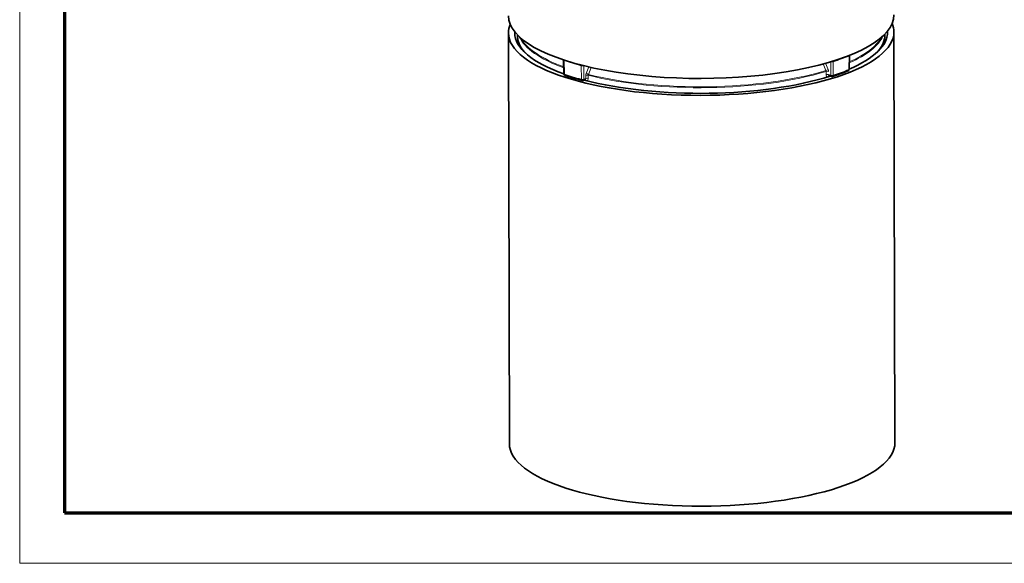
# Model space of a CAD drawing. Extents: x 0 to 594, y 0 to 420.
# Drawn here: x 0 to 110, y 0 to 61 of the extents above; entities that cross this region are included whole.
import ezdxf

# ---------------------------------------------------------------- set-up
doc = ezdxf.new("R2010")
doc.units = 0

msp = doc.modelspace()

# ---------------------------------------------------------------- linework, layer by layer
at = {"color": 7, "lineweight": 13}
for p, q in [((0, 0), (0, 420.061951)), ((593.954651, 0), (0, 0))]:
    msp.add_line(p, q, dxfattribs=at)
at = {"color": 7, "lineweight": 70}
for p, q in [((5, 415.80835), (5, 5.646172)), ((5, 5.646172), (588.954651, 5.646172))]:
    msp.add_line(p, q, dxfattribs=at)
at = {"color": 7, "lineweight": 35}
for p, q in [((54.512482, 59.182732), (54.620941, 13.347908)), ((97.51236, 59.284546), (97.620819, 13.449726))]:
    msp.add_line(p, q, dxfattribs=at)
at = {"color": 7, "lineweight": 35, "ltscale": 0.001372}
for p, q in [((55.513023, 58.956223), (55.513153, 58.901329)), ((96.512901, 59.053238), (96.513039, 58.998344))]:
    msp.add_line(p, q, dxfattribs=at)
at = {"color": 7, "lineweight": 35, "ltscale": 0.002345}
msp.add_line((96.117699, 57.633041), (96.122513, 57.53936), dxfattribs=at)
at = {"color": 7, "lineweight": 35, "ltscale": 0.003263}
msp.add_line((96.332985, 57.825127), (96.279129, 57.944031), dxfattribs=at)
at = {"color": 7, "lineweight": 35, "ltscale": 0.03776}
msp.add_line((60.695419, 54.618317), (60.658363, 56.128273), dxfattribs=at)
at = {"color": 7, "lineweight": 13, "ltscale": 0.037761}
msp.add_line((60.751434, 54.574524), (60.714256, 56.084488), dxfattribs=at)
at = {"color": 7, "lineweight": 13, "ltscale": 0.037784}
msp.add_line((92.475327, 55.085785), (92.505692, 56.596832), dxfattribs=at)
at = {"color": 7, "lineweight": 35, "ltscale": 0.037783}
msp.add_line((92.520012, 55.125946), (92.550262, 56.636955), dxfattribs=at)
at = {"color": 7, "lineweight": 35, "ltscale": 0.000777}
msp.add_line((92.550262, 56.636955), (92.548462, 56.667969), dxfattribs=at)
at = {"color": 7, "lineweight": 13, "ltscale": 0.037517}
msp.add_line((62.650063, 54.008812), (62.644012, 55.509499), dxfattribs=at)
at = {"color": 7, "lineweight": 13, "ltscale": 0.037518}
msp.add_line((62.923409, 54.016762), (62.917213, 55.517487), dxfattribs=at)
at = {"color": 7, "lineweight": 13, "ltscale": 0.019849}
msp.add_line((63.464333, 55.388298), (63.189285, 54.643517), dxfattribs=at)
at = {"color": 7, "lineweight": 13, "ltscale": 0.020777}
msp.add_line((63.730804, 55.327278), (63.443169, 54.547562), dxfattribs=at)
at = {"color": 7, "lineweight": 13, "ltscale": 0.019871}
msp.add_line((89.613159, 55.709633), (89.914597, 54.974174), dxfattribs=at)
at = {"color": 7, "lineweight": 13, "ltscale": 0.019022}
msp.add_line((89.878426, 55.782234), (90.167221, 55.078285), dxfattribs=at)
at = {"color": 7, "lineweight": 13, "ltscale": 0.037239}
msp.add_line((90.458595, 54.460518), (90.46051, 55.950096), dxfattribs=at)
at = {"color": 7, "lineweight": 13, "ltscale": 0.03752}
msp.add_line((90.732658, 54.461388), (90.734451, 55.962204), dxfattribs=at)
at = {"color": 7, "lineweight": 35, "ltscale": 0.005676}
msp.add_line((62.843536, 53.874863), (63.057266, 53.951439), dxfattribs=at)
at = {"color": 7, "lineweight": 13, "ltscale": 0.005973}
msp.add_line((62.923409, 54.016762), (63.148323, 54.097351), dxfattribs=at)
at = {"color": 7, "lineweight": 13, "ltscale": 0.008617}
for p, q in [((63.151299, 54.442001), (63.148323, 54.097351)), ((63.421463, 54.447487), (63.418526, 54.102829))]:
    msp.add_line(p, q, dxfattribs=at)
at = {"color": 7, "lineweight": 13, "ltscale": 0.008614}
msp.add_line((89.942421, 54.530289), (89.938118, 54.874832), dxfattribs=at)
at = {"color": 7, "lineweight": 13, "ltscale": 0.006392}
msp.add_line((90.458595, 54.460518), (90.213554, 54.533531), dxfattribs=at)
at = {"color": 7, "lineweight": 35, "ltscale": 4.6e-05}
msp.add_line((90.304474, 54.388969), (90.30265, 54.389244), dxfattribs=at)
at = {"color": 7, "lineweight": 35, "ltscale": 0.006058}
msp.add_line((90.536697, 54.319778), (90.304474, 54.388969), dxfattribs=at)
at = {"color": 7, "lineweight": 35}
for points in [[(56.2201, 57.100967), (55.929749, 57.513329), (55.710388, 57.944244), (55.578186, 58.352547), (55.517471, 58.763756), (55.513153, 58.901329)], [(95.81469, 57.194771), (95.99379, 57.438553), (96.188347, 57.759056), (96.317398, 58.032974), (96.394112, 58.244423), (96.461121, 58.497063), (96.50032, 58.747261), (96.513039, 58.998344)], [(92.520012, 55.125946), (92.497688, 55.039291), (92.466133, 54.996849), (92.395111, 54.944572)]]:
    msp.add_lwpolyline(points, dxfattribs=at)
at = {"color": 7, "lineweight": 13}
for points in [[(63.057266, 53.951439), (63.112961, 53.991295), (63.143974, 54.057671), (63.148323, 54.097351)], [(63.281258, 53.829292), (63.338303, 53.874786), (63.381165, 53.937332), (63.408875, 54.016197), (63.418526, 54.102829)], [(89.942421, 54.530289), (89.956772, 54.42334), (89.997719, 54.3312), (90.082413, 54.255234)], [(90.213554, 54.533531), (90.230095, 54.456734), (90.274918, 54.402885), (90.304474, 54.388969)]]:
    msp.add_lwpolyline(points, dxfattribs=at)
at = {"color": 7, "lineweight": 35}
for centre, radius, start, end in [((60.860031, 56.133224), 0.20173, 169.987139, 181.407192), ((83.446411, 77.202927), 23.990195, 287.484599, 291.901983), ((60.895348, 54.623512), 0.199995, 181.487009, 251.384303), ((70.150337, 82.276337), 29.360742, 251.494624, 255.351243), ((62.77607, 54.063133), 0.2, 255.249016, 289.714246), ((90.593819, 54.511444), 0.2, 253.403956, 287.61707)]:
    msp.add_arc(centre, radius, start, end, dxfattribs=at)
at = {"color": 7, "lineweight": 13}
for centre, radius, start, end in [((92.495934, 56.655045), 0.05809, 279.51314, 341.577921), ((62.767502, 56.002785), 0.508593, 255.945176, 287.144872), ((89.682846, 54.866585), 0.255457, 1.849242, 24.902144), ((87.864273, 60.31028), 5.716478, 291.018614, 293.75754), ((89.65799, 54.866508), 0.551441, 1.201063, 22.581507), ((90.595825, 56.460632), 0.517883, 257.068113, 285.542434), ((92.465607, 55.144112), 0.058192, 279.463464, 341.540135), ((62.773697, 54.502014), 0.508554, 255.927581, 287.146381), ((62.990349, 53.851921), 0.111167, 12.118033, 59.723099), ((63.292328, 53.59156), 0.526635, 76.135224, 105.892268), ((63.295303, 53.936195), 0.526643, 76.139486, 105.891933), ((63.754723, 54.432129), 0.603597, 159.502375, 179.062917), ((64.329178, 57.282524), 2.874866, 246.638524, 252.049885), ((63.698105, 54.439613), 0.276808, 157.050419, 178.368956), ((90.079811, 54.363754), 0.530729, 75.877637, 105.496015), ((90.084152, 54.019241), 0.530706, 75.876995, 105.500475), ((90.594276, 54.954086), 0.512233, 254.629162, 285.687958)]:
    msp.add_arc(centre, radius, start, end, dxfattribs=at)
at = {"color": 7, "lineweight": 35}
for centre, major_axis, start_param, end_param in [((76.00795, 61.123444), (21.499939, 0.050875), 3.1415871021, 6.2831797557), ((76.012421, 59.233635), (-21.499939, -0.050875), 6.1483446915, 6.2831900416), ((76.012421, 59.233635), (20.799942, 0.049219), 0.0000047345, 0.0158240346), ((76.012421, 59.233635), (-21.499939, -0.050875), 3.141597388, 3.2764332508), ((76.012421, 59.233635), (-21.499939, -0.050875), 0.0000047345, 1.567533979), ((76.012421, 59.233635), (20.799942, 0.049219), 3.1257686332, 3.141597388), ((76.012421, 59.233635), (20.799942, 0.049219), 3.141597388, 3.8839809465), ((76.012421, 59.233635), (-21.499939, -0.050875), 1.567533979, 3.141597388), ((76.012421, 59.233635), (20.799942, 0.049219), 5.6283859807, 6.2799229594), ((76.012421, 59.233635), (20.799942, 0.049219), 6.2799229594, 6.2831900416), ((76.019127, 56.398491), (20.799942, 0.049219), 0.2100064445, 0.2254405627), ((76.012421, 59.233635), (20.799942, 0.049219), 4.0327465354, 5.4762624038), ((76.12088, 13.398819), (-21.499939, -0.050875), 0.0000047345, 1.567533979), ((76.12088, 13.398819), (-21.499939, -0.050875), 1.567533979, 3.141597388)]:
    msp.add_ellipse(centre, major_axis=major_axis, ratio=0.326925, start_param=start_param, end_param=end_param, dxfattribs=at)
at = {"color": 7, "lineweight": 13}
for centre, major_axis, ratio, start_param, end_param in [((76.013092, 58.949837), (20.499939, 0.04851), 0.326925, 3.1415926893, 3.4746448366), ((76.011169, 59.763306), (20.499939, 0.04851), 0.326925, 3.2868456006, 3.866713444), ((76.010941, 59.857811), (20.473145, 0.048447), 0.326925, 3.3198575813, 3.8650576755), ((76.011169, 59.763306), (20.499939, 0.04851), 0.326925, 5.6489780627, 6.1379266016), ((76.010941, 59.857811), (20.473145, 0.048447), 0.326925, 5.650963648, 6.1049111533), ((76.013092, 58.949837), (20.499939, 0.04851), 0.326925, 5.9502070579, 6.2831853429), ((76.016891, 57.343254), (-20.299942, -0.048037), 0.326925, 6.207086335, 6.2282703184), ((76.016891, 57.343254), (-19.899948, -0.047089), 0.326925, 0.0096447917, 0.0138811083), ((76.016891, 57.343254), (-19.899948, -0.047089), 0.326925, 3.1278240411, 3.1319468381), ((60.858299, 56.13343), (0.199936, 0.004906), 0.330082, 3.1454811725, 3.8999090887), ((60.858299, 56.13343), (0.06395, 0.189503), 0.681283, 1.7187805824, 2.0512175983), ((76.008408, 60.931137), (-21.231277, -0.05024), 0.326925, 0.7657029105, 0.8891555492), ((90.595749, 56.012299), (-0.060425, 0.190657), 0.654961, 4.247524407, 4.6036154558), ((76.008408, 60.931137), (-21.231277, -0.05024), 0.326925, 2.3364992373, 2.459951876), ((92.350296, 56.640953), (-0.07518, 0.185329), 0.733869, 4.1928287891, 4.4650535461), ((62.769875, 55.563866), (0.050827, 0.193436), 0.595446, 1.6083722586, 2.0073387431), ((76.010941, 59.857811), (20.473145, 0.048447), 0.326925, 4.0506664317, 5.458173662), ((76.011978, 59.41935), (21.203354, 0.050173), 0.326925, 5.4790086363, 5.6006277842), ((92.320053, 55.129951), (0.075058, -0.185379), 0.733323, 6.2831357594, 7.3348975069), ((60.895348, 54.623512), (0.199936, 0.004908), 0.33009, 3.1459368047, 3.9008229906), ((60.895348, 54.623512), (-0.063843, -0.189539), 0.680682, 5.1924296647, 6.2831174843), ((76.011978, 59.41935), (21.203354, 0.050173), 0.326925, 3.9082123095, 4.0298314574), ((62.77607, 54.063133), (-0.050903, -0.193411), 0.596119, 5.1492082151, 6.2830735831), ((62.77607, 54.063133), (0.067459, -0.18828), 0.69574, 0.0000440978, 1.0851761299), ((76.011169, 59.763306), (20.499939, 0.04851), 0.326925, 4.0503277207, 5.4585123732), ((90.370743, 54.200157), (0.060425, -0.190655), 0.654978, 3.1859323689, 3.9521423883), ((90.593819, 54.511444), (-0.057114, -0.191673), 0.639582, 5.1647532843, 6.283070774), ((90.593819, 54.511444), (0.060516, -0.190624), 0.655586, 0.0001006424, 1.105587582)]:
    msp.add_ellipse(centre, major_axis=major_axis, ratio=ratio, start_param=start_param, end_param=end_param, dxfattribs=at)

doc.saveas('drawing.dxf')
